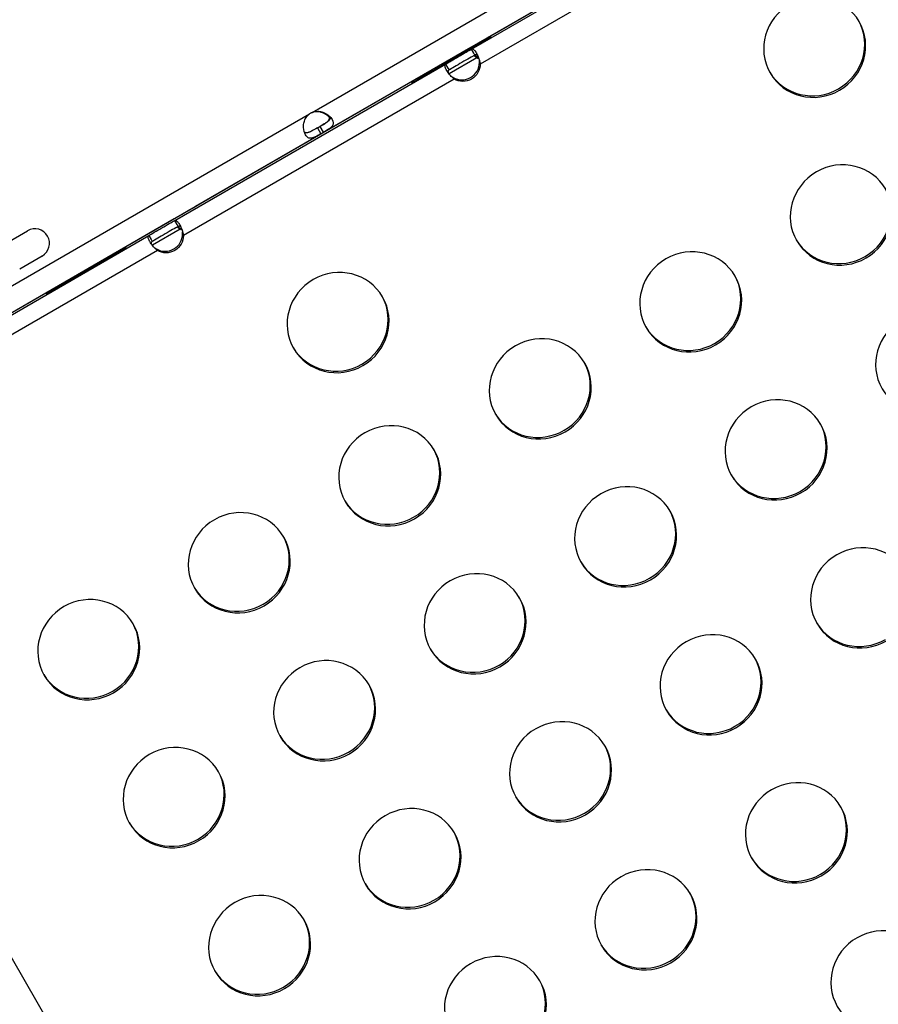
# Model space of a CAD drawing. Units: millimetres. Extents: x 97285 to 122571, y 266268 to 272128.
# Drawn here: x 103363 to 103614, y 267758 to 268045 of the extents above; entities that cross this region are included whole.
import ezdxf

# ---------------------------------------------------------------- set-up
doc = ezdxf.new("R2010")
doc.units = ezdxf.units.MM
doc.styles.get("Standard").update_dxf_attribs({"font": 'arial.ttf'})
doc.dimstyles.new('ISO-25', dxfattribs={"dimtxt": 2.5, "dimasz": 2.5, "dimexe": 1.25, "dimexo": 0.625, "dimtad": 1, "dimtxsty": 'Standard', "dimcen": 2.5, "dimadec": 0, "dimazin": 0, "dimtfac": 1, "dimtmove": 0, "dimatfit": 3, "dimfxl": 1, "dimarcsym": 0})

# ---------------------------------------------------------------- blocks, each defined once
blk = doc.blocks.new('*D3')
at = {"color": 0, "lineweight": -2, "transparency": 16777216}
for p, q in [((97668.76, 271743.67), (97547.51, 271743.67)), ((97548.76, 271523.67), (97548.76, 266488.35)), ((97668.76, 266268.35), (97547.51, 266268.35))]:
    blk.add_line(p, q, dxfattribs=at)
at = {"color": 0, "transparency": 16777216}
for points in [[(97512.09, 271523.67), (97585.42, 271523.67), (97548.76, 271743.67)], [(97512.09, 266488.35), (97585.42, 266488.35), (97548.76, 266268.35)]]:
    blk.add_solid(points, dxfattribs=at)
at = {"layer": 'Defpoints', "color": 0, "transparency": 16777216}
for p in [(106650.62, 271743.67), (97548.76, 266268.35), (104212.98, 266268.35)]:
    blk.add_point(p, dxfattribs=at)
at = {"color": 0, "transparency": 16777216, "insert": (97416.64, 269006.01), "char_height": 200, "attachment_point": 5, "rotation": 90}
blk.add_mtext('550', dxfattribs=at)

msp = doc.modelspace()

# ---------------------------------------------------------------- linework, layer by layer
for p, q in [((103581.387, 268087.166), (103501.017, 268040.764)), ((103581.377, 268087.16), (103501.027, 268040.77)), ((103494.927, 268036.686), (103573.988, 268082.331)), ((103576.477, 268077.954), (103497.478, 268032.344)), ((103448.409, 268018.237), (103527.595, 268063.955)), ((103451.759, 268012.434), (103530.945, 268058.153)), ((103482.548, 268029.765), (103495.539, 268037.265)), ((103495.592, 268037.172), (103495.539, 268037.265)), ((103494.783, 268037.165), (103414.416, 267990.765)), ((103494.773, 268037.159), (103414.425, 267990.771)), ((103495.592, 268037.172), (103482.602, 268029.672)), ((103495.604, 268035.513), (103494.927, 268036.686)), ((103495.927, 268034.954), (103495.604, 268035.513)), ((103496.272, 268034.601), (103496.447, 268034.298)), ((103408.322, 267986.684), (103487.388, 268032.333)), ((103487.388, 268032.333), (103488.065, 268031.16)), ((103496.53, 268034.153), (103488.416, 268029.468)), ((103496.447, 268034.298), (103496.53, 268034.153)), ((103497.305, 268032.645), (103497.219, 268032.793)), ((103497.478, 268032.344), (103497.305, 268032.645)), ((103482.602, 268029.672), (103482.548, 268029.765)), ((103488.065, 268031.16), (103488.388, 268030.601)), ((103489.872, 268027.953), (103410.878, 267982.346)), ((103489.613, 268028.401), (103489.699, 268028.253)), ((103489.699, 268028.253), (103489.872, 268027.953)), ((103285.847, 267924.382), (103447.618, 268017.78)), ((103448.193, 268018.112), (103448.409, 268018.237)), ((103289.197, 267918.579), (103450.968, 268011.978)), ((103449.968, 268013.71), (103450.759, 268014.166)), ((103449.968, 268013.71), (103450.968, 268011.978)), ((103451.759, 268012.434), (103450.759, 268014.166)), ((103450.968, 268011.978), (103451.759, 268012.434)), ((103408.179, 267987.164), (103327.815, 267940.766)), ((103408.169, 267987.159), (103327.824, 267940.772)), ((103408.999, 267985.512), (103408.322, 267986.684)), ((103358.839, 267979.914), (103365.407, 267983.707)), ((103409.929, 267984.154), (103401.812, 267979.468)), ((103409.322, 267984.952), (103408.999, 267985.512)), ((103409.671, 267984.602), (103409.845, 267984.299)), ((103409.845, 267984.299), (103409.929, 267984.154)), ((103410.704, 267982.646), (103410.619, 267982.794)), ((103321.717, 267936.683), (103400.788, 267982.334)), ((103400.788, 267982.334), (103401.465, 267981.161)), ((103401.465, 267981.161), (103401.788, 267980.602)), ((103410.878, 267982.346), (103410.704, 267982.646)), ((103403.267, 267977.952), (103324.278, 267932.347)), ((103403.009, 267978.4), (103403.094, 267978.252)), ((103403.094, 267978.252), (103403.267, 267977.952)), ((103369.657, 267976.346), (103363.089, 267972.553)), ((103376.027, 267968.265), (103389.018, 267975.765)), ((103389.071, 267975.672), (103376.081, 267968.172)), ((103389.071, 267975.672), (103389.018, 267975.765)), ((103376.081, 267968.172), (103376.027, 267968.265)), ((103356.619, 267778.654), (103943.461, 266762.214))]:
    msp.add_line(p, q)
for centre, radius, start, end in [((103450.252, 268014.131), 4.5, 114.17565, 125.82435), ((103450.026, 268014.003), 4.5, 114.04237, 118.11058), ((103367.532, 267980.026), 4.25, 300, 120)]:
    msp.add_arc(centre, radius, start, end)
at = {"extrusion": (0, 0, -1)}
for centre, major_axis, ratio, start_param, end_param in [((103595.072, 268037.233), (12.99, 7.5), 0.9659258, -4.7124272, 1.5707581), ((103497.892, 268038.978), (-3.464, -2), 0.0089325, -2.6900711, -0.4514581), ((103495.565, 268037.218), (5.196, 3), 0.0089325, -1.5707989, 1.5707938), ((103491.169, 268034.49), (4.33, 2.5), 0.0089325, -2.6272125, -0.5143802), ((103492.52, 268032.149), (-4.33, -2.5), 0.9659258, -2.6429961, -0.4985966), ((103498.791, 268037.422), (-3.464, -2), 0.9659258, -0.6175428, -0.4558511), ((103482.575, 268029.718), (-5.196, -3), 0.0089325, -1.5707989, 1.5707937), ((103602.814, 267988.317), (12.99, 7.5), 0.9659258, -4.7124272, 1.5707581), ((103411.289, 267988.978), (-3.464, -2), 0.0089325, -2.6910243, -0.4505049), ((103404.566, 267984.49), (4.33, 2.5), 0.0089325, -2.6260869, -0.5155058), ((103412.186, 267987.424), (-3.464, -2), 0.9659258, -0.6182438, -0.4568067), ((103405.92, 267982.145), (-4.33, -2.5), 0.9659258, -2.6441112, -0.4974815), ((103389.044, 267975.718), (5.196, 3), 0.0089325, -1.5707989, 1.5707937), ((103558.899, 267962.96), (12.99, 7.5), 0.9659258, -4.7124272, 1.5707581), ((103455.991, 267956.928), (12.99, 7.5), 0.9659258, -4.7124272, 1.5707581), ((103376.054, 267968.218), (-5.196, -3), 0.0089325, -1.5707989, 1.5707937), ((103627.735, 267945.153), (12.99, 7.5), 0.9659258, -4.7124272, 1.5707581), ((103514.984, 267937.603), (12.99, 7.5), 0.9659258, -4.7124272, 1.5707581), ((103583.82, 267919.796), (12.99, 7.5), 0.9659258, -4.7124272, 1.5707581), ((103471.068, 267912.247), (12.99, 7.5), 0.9659258, -4.7124272, 1.5707581), ((103539.905, 267894.44), (12.99, 7.5), 0.9659258, -4.7124272, 1.5707581), ((103427.153, 267886.89), (12.99, 7.5), 0.9659258, -4.7124272, 1.5707581), ((103608.742, 267876.632), (12.99, 7.5), 0.9659258, -4.7124272, 1.5707581), ((103495.99, 267869.083), (12.99, 7.5), 0.9659258, -4.7124272, 1.5707581), ((103383.238, 267861.534), (12.99, 7.5), 0.9659258, -4.7124272, 1.5707581), ((103564.827, 267851.276), (12.99, 7.5), 0.9659258, -4.7124272, 1.5707581), ((103452.075, 267843.726), (12.99, 7.5), 0.9659258, -4.7124272, 1.5707581), ((103520.911, 267825.919), (12.99, 7.5), 0.9659258, -4.7124272, 1.5707581), ((103408.159, 267818.37), (12.99, 7.5), 0.9659258, -4.7124272, 1.5707581), ((103589.748, 267808.112), (12.99, 7.5), 0.9659258, -4.7124272, 1.5707581), ((103476.996, 267800.562), (12.99, 7.5), 0.9659258, -4.7124272, 1.5707581), ((103545.833, 267782.755), (12.99, 7.5), 0.9659258, -4.7124272, 1.5707581), ((103433.081, 267775.206), (12.99, 7.5), 0.9659258, -4.7124272, 1.5707581), ((103614.67, 267764.948), (12.99, 7.5), 0.9659258, -4.7124272, 1.5707581), ((103501.918, 267757.398), (12.99, 7.5), 0.9659258, -4.7124272, 1.5707581)]:
    msp.add_ellipse(centre, major_axis=major_axis, ratio=ratio, start_param=start_param, end_param=end_param, dxfattribs=at)
for centre, major_axis, ratio, start_param, end_param in [((103594.813, 268037.681), (12.99, 7.5), 0.9659258, -1.5707581, -0.0178642), ((103492.169, 268032.758), (-4.33, -2.5), 0.0089325, -2.6272125, -0.5143802), ((103498.532, 268037.87), (3.464, 2), 0.9659258, -2.6857416, -2.4932535), ((103492.262, 268032.597), (4.33, 2.5), 0.9659258, -2.6429961, -0.4985966), ((103594.813, 268037.681), (-12.99, -7.5), 0.9659258, 0.0178642, 1.5708345), ((103602.555, 267988.765), (12.99, 7.5), 0.9659258, -1.5707581, -0.0178642), ((103405.566, 267982.758), (-4.33, -2.5), 0.0089325, -2.6260869, -0.5155058), ((103405.661, 267982.593), (4.33, 2.5), 0.9659258, -2.6441112, -0.4974815), ((103411.928, 267987.873), (3.464, 2), 0.9659258, -2.684786, -2.4926957), ((103602.555, 267988.765), (-12.99, -7.5), 0.9659258, 0.0178642, 1.5708345), ((103558.64, 267963.408), (12.99, 7.5), 0.9659258, -1.5707581, -0.0178642), ((103455.732, 267957.376), (12.99, 7.5), 0.9659258, -1.5707581, -0.0178642), ((103558.64, 267963.408), (-12.99, -7.5), 0.9659258, 0.0178642, 1.5708345), ((103455.732, 267957.376), (-12.99, -7.5), 0.9659258, 0.0178642, 1.5708345), ((103514.725, 267938.052), (12.99, 7.5), 0.9659258, -1.5707581, -0.0178642), ((103514.725, 267938.052), (-12.99, -7.5), 0.9659258, 0.0178642, 1.5708345), ((103583.561, 267920.244), (12.99, 7.5), 0.9659258, -1.5707581, -0.0178642), ((103470.81, 267912.695), (12.99, 7.5), 0.9659258, -1.5707581, -0.0178642), ((103583.561, 267920.244), (-12.99, -7.5), 0.9659258, 0.0178642, 1.5708345), ((103470.81, 267912.695), (-12.99, -7.5), 0.9659258, 0.0178642, 1.5708345), ((103539.646, 267894.888), (12.99, 7.5), 0.9659258, -1.5707581, -0.0178642), ((103426.894, 267887.338), (12.99, 7.5), 0.9659258, -1.5707581, -0.0178642), ((103539.646, 267894.888), (-12.99, -7.5), 0.9659258, 0.0178642, 1.5708345), ((103426.894, 267887.338), (-12.99, -7.5), 0.9659258, 0.0178642, 1.5708345), ((103495.731, 267869.531), (12.99, 7.5), 0.9659258, -1.5707581, -0.0178642), ((103382.979, 267861.982), (12.99, 7.5), 0.9659258, -1.5707581, -0.0178642), ((103608.483, 267877.081), (-12.99, -7.5), 0.9659258, 0.0178642, 1.5708345), ((103495.731, 267869.531), (-12.99, -7.5), 0.9659258, 0.0178642, 1.5708345), ((103564.568, 267851.724), (12.99, 7.5), 0.9659258, -1.5707581, -0.0178642), ((103382.979, 267861.982), (-12.99, -7.5), 0.9659258, 0.0178642, 1.5708345), ((103451.816, 267844.175), (12.99, 7.5), 0.9659258, -1.5707581, -0.0178642), ((103564.568, 267851.724), (-12.99, -7.5), 0.9659258, 0.0178642, 1.5708345), ((103451.816, 267844.175), (-12.99, -7.5), 0.9659258, 0.0178642, 1.5708345), ((103520.653, 267826.367), (12.99, 7.5), 0.9659258, -1.5707581, -0.0178642), ((103407.901, 267818.818), (12.99, 7.5), 0.9659258, -1.5707581, -0.0178642), ((103520.653, 267826.367), (-12.99, -7.5), 0.9659258, 0.0178642, 1.5708345), ((103589.489, 267808.56), (12.99, 7.5), 0.9659258, -1.5707581, -0.0178642), ((103407.901, 267818.818), (-12.99, -7.5), 0.9659258, 0.0178642, 1.5708345), ((103476.737, 267801.011), (12.99, 7.5), 0.9659258, -1.5707581, -0.0178642), ((103589.489, 267808.56), (-12.99, -7.5), 0.9659258, 0.0178642, 1.5708345), ((103476.737, 267801.011), (-12.99, -7.5), 0.9659258, 0.0178642, 1.5708345), ((103545.574, 267783.203), (12.99, 7.5), 0.9659258, -1.5707581, -0.0178642), ((103432.822, 267775.654), (12.99, 7.5), 0.9659258, -1.5707581, -0.0178642), ((103545.574, 267783.203), (-12.99, -7.5), 0.9659258, 0.0178642, 1.5708345), ((103432.822, 267775.654), (-12.99, -7.5), 0.9659258, 0.0178642, 1.5708345), ((103501.659, 267757.847), (12.99, 7.5), 0.9659258, -1.5707581, -0.0178642)]:
    msp.add_ellipse(centre, major_axis=major_axis, ratio=ratio, start_param=start_param, end_param=end_param)
for points in [[(103501.027, 268040.77), (103501.023, 268040.768), (103501.02, 268040.766), (103501.017, 268040.764)], [(103494.783, 268037.165), (103494.779, 268037.163), (103494.776, 268037.161), (103494.773, 268037.159)], [(103495.906, 268034.942), (103496.039, 268034.812), (103496.162, 268034.698), (103496.272, 268034.601)], [(103449.201, 268018.45), (103448.91, 268018.37), (103448.574, 268018.257), (103448.193, 268018.112)], [(103414.425, 267990.771), (103414.422, 267990.769), (103414.419, 267990.767), (103414.416, 267990.765)], [(103408.179, 267987.164), (103408.175, 267987.162), (103408.172, 267987.16), (103408.169, 267987.159)], [(103409.305, 267984.943), (103409.438, 267984.812), (103409.562, 267984.698), (103409.671, 267984.602)]]:
    msp.add_open_spline(points, degree=3)
for points, knots in [([(103494.927, 268036.686), (103495.009, 268036.73), (103495.092, 268036.749), (103495.348, 268036.729), (103495.53, 268036.617), (103495.914, 268036.212), (103496.112, 268035.931), (103496.509, 268035.237), (103496.704, 268034.834), (103497.012, 268034.072), (103497.132, 268033.733), (103497.285, 268033.215), (103497.332, 268033.041), (103497.414, 268032.692), (103497.449, 268032.518), (103497.478, 268032.344)], [0, 0, 0, 0, 0.07995053, 0.07995053, 0.23623451, 0.23623451, 0.38725264, 0.38725264, 0.53664868, 0.53664868, 0.6461352, 0.6461352, 0.70095693, 0.70095693, 0.756102, 0.756102, 0.756102, 0.756102]), ([(103496.53, 268034.153), (103496.451, 268034.192), (103496.344, 268034.248), (103496.06, 268034.43), (103495.915, 268034.548), (103495.755, 268034.718), (103495.714, 268034.767), (103495.68, 268034.816)], [0, 0, 0, 0, 0.027172181, 0.027172181, 0.067655885, 0.067655885, 0.084688075, 0.084688075, 0.084688075, 0.084688075]), ([(103496.682, 268034.858), (103496.65, 268034.889), (103496.618, 268034.917), (103496.486, 268035.014), (103496.382, 268035.051), (103496.22, 268035.055), (103496.164, 268035.047), (103496.047, 268035.014), (103495.988, 268034.988), (103495.927, 268034.954)], [0.23830753, 0.23830753, 0.23830753, 0.23830753, 0.25834761, 0.25834761, 0.32021987, 0.32021987, 0.35262123, 0.35262123, 0.38656562, 0.38656562, 0.38656562, 0.38656562]), ([(103489.872, 268027.953), (103489.674, 268028.117), (103489.484, 268028.289), (103488.936, 268028.833), (103488.601, 268029.222), (103488.018, 268029.99), (103487.774, 268030.359), (103487.398, 268031.035), (103487.268, 268031.334), (103487.159, 268031.768), (103487.149, 268031.922), (103487.194, 268032.109), (103487.219, 268032.164), (103487.288, 268032.259), (103487.333, 268032.299), (103487.388, 268032.333)], [0, 0, 0, 0, 0.07957089, 0.07957089, 0.23521324, 0.23521324, 0.38586929, 0.38586929, 0.5351468, 0.5351468, 0.64500551, 0.64500551, 0.70003072, 0.70003072, 0.75540049, 0.75540049, 0.75540049, 0.75540049]), ([(103497.219, 268032.793), (103497.227, 268032.861), (103497.233, 268032.93), (103497.243, 268033.131), (103497.242, 268033.263), (103497.231, 268033.396), (103497.231, 268033.397), (103497.231, 268033.397)], [0, 0, 0, 0, 0.021059115, 0.021059115, 0.059999956, 0.059999956, 0.060167464, 0.060167464, 0.060167464, 0.060167464]), ([(103488.388, 268030.601), (103488.351, 268030.579), (103488.316, 268030.556), (103488.226, 268030.484), (103488.178, 268030.432), (103488.077, 268030.27), (103488.052, 268030.146), (103488.077, 268029.969), (103488.084, 268029.935), (103488.093, 268029.9)], [0, 0, 0, 0, 0.02142788, 0.02142788, 0.06093292, 0.06093292, 0.13214244, 0.13214244, 0.14855954, 0.14855954, 0.14855954, 0.14855954]), ([(103489.084, 268028.693), (103489.158, 268028.642), (103489.234, 268028.595), (103489.411, 268028.495), (103489.511, 268028.445), (103489.613, 268028.401)], [0.326534122, 0.326534122, 0.326534122, 0.326534122, 0.353063296, 0.353063296, 0.386419941, 0.386419941, 0.386419941, 0.386419941]), ([(103450.968, 268011.978), (103450.354, 268011.623), (103449.852, 268011.338), (103449.452, 268011.138), (103449.402, 268011.113), (103449.354, 268011.089), (103449.307, 268011.067), (103449.284, 268011.056), (103449.261, 268011.045), (103449.238, 268011.035), (103449.215, 268011.024), (103449.187, 268011.011), (103449.16, 268010.999), (103449.053, 268010.951), (103448.949, 268010.908), (103448.846, 268010.87), (103448.744, 268010.831), (103448.644, 268010.798), (103448.545, 268010.771), (103448.496, 268010.757), (103448.447, 268010.745), (103448.398, 268010.734), (103448.35, 268010.723), (103448.3, 268010.714), (103448.254, 268010.706), (103447.881, 268010.646), (103447.554, 268010.684), (103447.262, 268010.838), (103446.97, 268010.991), (103446.713, 268011.261), (103446.485, 268011.655), (103446.144, 268012.246), (103445.933, 268013.007), (103445.909, 268013.841), (103445.905, 268013.979), (103445.907, 268014.12), (103445.913, 268014.263), (103445.916, 268014.335), (103445.921, 268014.406), (103445.927, 268014.479), (103445.93, 268014.515), (103445.933, 268014.551), (103445.937, 268014.587), (103445.939, 268014.606), (103445.941, 268014.624), (103445.943, 268014.642), (103445.944, 268014.66), (103445.946, 268014.677), (103445.949, 268014.697), (103446.004, 268015.168), (103446.112, 268015.611), (103446.275, 268016.017), (103446.302, 268016.085), (103446.331, 268016.152), (103446.362, 268016.217), (103446.377, 268016.25), (103446.392, 268016.283), (103446.408, 268016.315), (103446.416, 268016.331), (103446.424, 268016.347), (103446.433, 268016.363), (103446.437, 268016.372), (103446.441, 268016.38), (103446.445, 268016.388), (103446.447, 268016.392), (103446.449, 268016.396), (103446.451, 268016.399), (103446.453, 268016.403), (103446.456, 268016.408), (103446.457, 268016.411), (103446.658, 268016.793), (103447.045, 268017.25), (103447.618, 268017.78)], [0, 0, 0, 0, 0.125, 0.125, 0.125, 0.140625, 0.140625, 0.140625, 0.1484375, 0.1484375, 0.1484375, 0.15625, 0.15625, 0.15625, 0.1875, 0.1875, 0.1875, 0.21875, 0.21875, 0.21875, 0.234375, 0.234375, 0.234375, 0.25, 0.25, 0.25, 0.375, 0.375, 0.375, 0.5, 0.5, 0.5, 0.6875, 0.6875, 0.6875, 0.71875, 0.71875, 0.71875, 0.734375, 0.734375, 0.734375, 0.7421875, 0.7421875, 0.7421875, 0.7460937, 0.7460937, 0.7460937, 0.75, 0.75, 0.75, 0.84375, 0.84375, 0.84375, 0.859375, 0.859375, 0.859375, 0.8671875, 0.8671875, 0.8671875, 0.8710937, 0.8710937, 0.8710937, 0.8730469, 0.8730469, 0.8730469, 0.8740234, 0.8740234, 0.8740234, 0.875, 0.875, 0.875, 1, 1, 1, 1]), ([(103453.52, 268016.745), (103453.226, 268017.063), (103452.868, 268017.359), (103452.458, 268017.612), (103452.34, 268017.685), (103452.217, 268017.755), (103452.09, 268017.821), (103452.027, 268017.854), (103451.963, 268017.886), (103451.897, 268017.917), (103451.864, 268017.933), (103451.831, 268017.948), (103451.798, 268017.963), (103451.782, 268017.971), (103451.765, 268017.978), (103451.748, 268017.986), (103451.731, 268017.993), (103451.716, 268018), (103451.698, 268018.008), (103451.407, 268018.133), (103451.116, 268018.233), (103450.826, 268018.304), (103450.681, 268018.339), (103450.536, 268018.367), (103450.392, 268018.388), (103450.319, 268018.398), (103450.247, 268018.407), (103450.175, 268018.414), (103450.139, 268018.417), (103450.103, 268018.42), (103450.067, 268018.422), (103450.049, 268018.424), (103450.031, 268018.425), (103450.013, 268018.426), (103450.004, 268018.426), (103449.995, 268018.427), (103449.986, 268018.427), (103449.982, 268018.427), (103449.977, 268018.427), (103449.973, 268018.428), (103449.968, 268018.428), (103449.963, 268018.428), (103449.959, 268018.428), (103449.529, 268018.446), (103448.94, 268018.341), (103448.193, 268018.112)], [0.5789592, 0.5789592, 0.5789592, 0.5789592, 0.6875, 0.6875, 0.6875, 0.71875, 0.71875, 0.71875, 0.734375, 0.734375, 0.734375, 0.7421875, 0.7421875, 0.7421875, 0.74609375, 0.74609375, 0.74609375, 0.75, 0.75, 0.75, 0.8125, 0.8125, 0.8125, 0.84375, 0.84375, 0.84375, 0.859375, 0.859375, 0.859375, 0.8671875, 0.8671875, 0.8671875, 0.87109375, 0.87109375, 0.87109375, 0.87304688, 0.87304688, 0.87304688, 0.87402344, 0.87402344, 0.87402344, 0.875, 0.875, 0.875, 1, 1, 1, 1]), ([(103448.409, 268018.237), (103449.097, 268018.462), (103449.704, 268018.565), (103450.229, 268018.549), (103450.294, 268018.547), (103450.359, 268018.543), (103450.422, 268018.537), (103450.453, 268018.534), (103450.485, 268018.531), (103450.515, 268018.527), (103450.546, 268018.523), (103450.586, 268018.518), (103450.622, 268018.512), (103450.769, 268018.49), (103450.915, 268018.462), (103451.06, 268018.427), (103451.205, 268018.392), (103451.348, 268018.351), (103451.49, 268018.303), (103451.561, 268018.279), (103451.632, 268018.254), (103451.702, 268018.227), (103451.773, 268018.2), (103451.844, 268018.171), (103451.912, 268018.142), (103452.453, 268017.909), (103452.929, 268017.613), (103453.329, 268017.273), (103453.728, 268016.933), (103454.051, 268016.55), (103454.279, 268016.156), (103454.677, 268015.466), (103454.696, 268014.894), (103454.376, 268014.371), (103454.353, 268014.334), (103454.328, 268014.297), (103454.302, 268014.26), (103454.288, 268014.242), (103454.275, 268014.223), (103454.261, 268014.205), (103454.254, 268014.196), (103454.247, 268014.186), (103454.24, 268014.177), (103454.232, 268014.168), (103454.226, 268014.16), (103454.218, 268014.15), (103454.026, 268013.914), (103453.783, 268013.706), (103453.502, 268013.504), (103453.455, 268013.47), (103453.407, 268013.436), (103453.358, 268013.403), (103453.333, 268013.386), (103453.309, 268013.369), (103453.284, 268013.353), (103453.271, 268013.344), (103453.259, 268013.336), (103453.246, 268013.328), (103453.24, 268013.324), (103453.233, 268013.319), (103453.227, 268013.315), (103453.224, 268013.313), (103453.221, 268013.311), (103453.218, 268013.309), (103453.214, 268013.307), (103453.21, 268013.304), (103453.208, 268013.303), (103452.903, 268013.102), (103452.418, 268012.815), (103451.759, 268012.434)], [0, 0, 0, 0, 0.125, 0.125, 0.125, 0.140625, 0.140625, 0.140625, 0.1484375, 0.1484375, 0.1484375, 0.15625, 0.15625, 0.15625, 0.1875, 0.1875, 0.1875, 0.21875, 0.21875, 0.21875, 0.234375, 0.234375, 0.234375, 0.25, 0.25, 0.25, 0.375, 0.375, 0.375, 0.5, 0.5, 0.5, 0.71875, 0.71875, 0.71875, 0.734375, 0.734375, 0.734375, 0.7421875, 0.7421875, 0.7421875, 0.7460937, 0.7460937, 0.7460937, 0.75, 0.75, 0.75, 0.84375, 0.84375, 0.84375, 0.859375, 0.859375, 0.859375, 0.8671875, 0.8671875, 0.8671875, 0.8710937, 0.8710937, 0.8710937, 0.8730469, 0.8730469, 0.8730469, 0.8740234, 0.8740234, 0.8740234, 0.875, 0.875, 0.875, 1, 1, 1, 1]), ([(103450.525, 268014.031), (103451.139, 268014.386), (103451.638, 268014.677), (103452.063, 268014.946), (103452.108, 268014.976), (103452.174, 268015.018), (103452.195, 268015.032), (103452.236, 268015.06), (103452.263, 268015.077), (103452.384, 268015.159), (103452.476, 268015.224), (103452.65, 268015.354), (103452.733, 268015.419), (103452.849, 268015.517), (103452.886, 268015.549), (103452.958, 268015.615), (103452.994, 268015.649), (103453.285, 268015.939), (103453.446, 268016.19), (103453.558, 268016.705), (103453.508, 268016.969), (103453.346, 268017.252), (103453.343, 268017.258), (103453.339, 268017.264)], [0, 0, 0, 0, 0.125, 0.125, 0.140625, 0.140625, 0.1484375, 0.1484375, 0.15625, 0.15625, 0.1875, 0.1875, 0.21875, 0.21875, 0.234375, 0.234375, 0.25, 0.25, 0.375, 0.375, 0.5, 0.5, 0.50271355, 0.50271355, 0.50271355, 0.50271355]), ([(103453.745, 268016.875), (103453.754, 268016.776), (103453.748, 268016.679), (103453.7, 268016.454), (103453.647, 268016.326), (103453.529, 268016.135), (103453.483, 268016.072), (103453.405, 268015.976), (103453.377, 268015.944), (103453.333, 268015.896), (103453.318, 268015.88), (103453.295, 268015.856), (103453.288, 268015.848), (103453.272, 268015.832), (103453.264, 268015.824), (103453.117, 268015.677), (103452.959, 268015.545), (103452.697, 268015.351), (103452.605, 268015.286), (103452.462, 268015.189), (103452.413, 268015.157), (103452.339, 268015.109), (103452.314, 268015.093), (103452.276, 268015.068), (103452.263, 268015.06), (103452.244, 268015.048), (103452.238, 268015.044), (103452.225, 268015.036), (103452.217, 268015.031), (103451.904, 268014.833), (103451.418, 268014.547), (103450.759, 268014.166)], [0.57820085, 0.57820085, 0.57820085, 0.57820085, 0.625, 0.625, 0.6875, 0.6875, 0.71875, 0.71875, 0.734375, 0.734375, 0.7421875, 0.7421875, 0.74609375, 0.74609375, 0.75, 0.75, 0.8125, 0.8125, 0.84375, 0.84375, 0.859375, 0.859375, 0.8671875, 0.8671875, 0.87109375, 0.87109375, 0.87304688, 0.87304688, 0.875, 0.875, 1, 1, 1, 1]), ([(103449.968, 268013.71), (103449.354, 268013.356), (103448.853, 268013.069), (103448.407, 268012.836), (103448.36, 268012.812), (103448.29, 268012.777), (103448.268, 268012.765), (103448.223, 268012.743), (103448.195, 268012.729), (103448.063, 268012.666), (103447.961, 268012.619), (103447.762, 268012.533), (103447.665, 268012.494), (103447.522, 268012.443), (103447.475, 268012.427), (103447.383, 268012.398), (103447.336, 268012.384), (103446.94, 268012.277), (103446.642, 268012.265), (103446.298, 268012.377), (103446.211, 268012.42), (103446.13, 268012.478)], [0, 0, 0, 0, 0.125, 0.125, 0.140625, 0.140625, 0.1484375, 0.1484375, 0.15625, 0.15625, 0.1875, 0.1875, 0.21875, 0.21875, 0.234375, 0.234375, 0.25, 0.25, 0.375, 0.375, 0.42178796, 0.42178796, 0.42178796, 0.42178796]), ([(103408.322, 267986.684), (103408.405, 267986.729), (103408.487, 267986.748), (103408.744, 267986.728), (103408.926, 267986.616), (103409.311, 267986.212), (103409.509, 267985.931), (103409.907, 267985.237), (103410.102, 267984.834), (103410.411, 267984.072), (103410.531, 267983.734), (103410.684, 267983.216), (103410.731, 267983.042), (103410.813, 267982.693), (103410.848, 267982.52), (103410.878, 267982.346)], [0, 0, 0, 0, 0.07997824, 0.07997824, 0.23630895, 0.23630895, 0.38735378, 0.38735378, 0.53675923, 0.53675923, 0.64622003, 0.64622003, 0.70102773, 0.70102773, 0.7561573, 0.7561573, 0.7561573, 0.7561573]), ([(103409.929, 267984.154), (103409.85, 267984.193), (103409.743, 267984.249), (103409.458, 267984.43), (103409.312, 267984.549), (103409.153, 267984.718), (103409.112, 267984.767), (103409.078, 267984.816)], [0, 0, 0, 0, 0.027202261, 0.027202261, 0.06772463, 0.06772463, 0.084745192, 0.084745192, 0.084745192, 0.084745192]), ([(103410.081, 267984.855), (103410.049, 267984.887), (103410.016, 267984.916), (103409.882, 267985.014), (103409.779, 267985.05), (103409.616, 267985.054), (103409.56, 267985.046), (103409.443, 267985.013), (103409.383, 267984.987), (103409.322, 267984.952)], [0.23768831, 0.23768831, 0.23768831, 0.23768831, 0.258228, 0.258228, 0.32015881, 0.32015881, 0.35259644, 0.35259644, 0.386583, 0.386583, 0.386583, 0.386583]), ([(103410.619, 267982.794), (103410.627, 267982.862), (103410.633, 267982.931), (103410.643, 267983.132), (103410.641, 267983.264), (103410.63, 267983.397), (103410.63, 267983.398), (103410.63, 267983.398)], [0, 0, 0, 0, 0.021033645, 0.021033645, 0.059935586, 0.059935586, 0.060123956, 0.060123956, 0.060123956, 0.060123956]), ([(103403.267, 267977.952), (103403.069, 267978.116), (103402.88, 267978.288), (103402.332, 267978.832), (103401.997, 267979.222), (103401.415, 267979.989), (103401.172, 267980.359), (103400.796, 267981.035), (103400.666, 267981.334), (103400.557, 267981.768), (103400.548, 267981.923), (103400.593, 267982.11), (103400.618, 267982.165), (103400.688, 267982.261), (103400.733, 267982.301), (103400.788, 267982.334)], [0, 0, 0, 0, 0.0795447, 0.0795447, 0.23514267, 0.23514267, 0.385774, 0.385774, 0.53504408, 0.53504408, 0.64492991, 0.64492991, 0.69996996, 0.69996996, 0.75535614, 0.75535614, 0.75535614, 0.75535614]), ([(103401.788, 267980.602), (103401.751, 267980.58), (103401.716, 267980.557), (103401.626, 267980.485), (103401.577, 267980.433), (103401.475, 267980.27), (103401.451, 267980.147), (103401.475, 267979.968), (103401.483, 267979.933), (103401.492, 267979.897)], [0, 0, 0, 0, 0.02145477, 0.02145477, 0.06100102, 0.06100102, 0.13225995, 0.13225995, 0.14918789, 0.14918789, 0.14918789, 0.14918789]), ([(103402.48, 267978.692), (103402.554, 267978.641), (103402.63, 267978.594), (103402.807, 267978.493), (103402.906, 267978.444), (103403.009, 267978.4)], [0.326576233, 0.326576233, 0.326576233, 0.326576233, 0.353101312, 0.353101312, 0.386416691, 0.386416691, 0.386416691, 0.386416691])]:
    msp.add_open_spline(points, degree=3, knots=knots)

# ---------------------------------------------------------------- dimensions: what is measured, and where the dimension line sits
dim = msp.add_linear_dim(base=(97548.756, 266268.348), p1=(106650.625, 271743.668), p2=(104212.984, 266268.348), angle=90, text='550', dimstyle='ISO-25', override={"dimtxt": 200, "dimasz": 220, "dimgap": 30, "dimtad": 2, "dimfxl": 120, "dimfxlon": 1})
dim.commit()
dim.dimension.update_dxf_attribs({"geometry": '*D3', "text_midpoint": (97416.642, 269006.008)})

doc.saveas('drawing.dxf')
